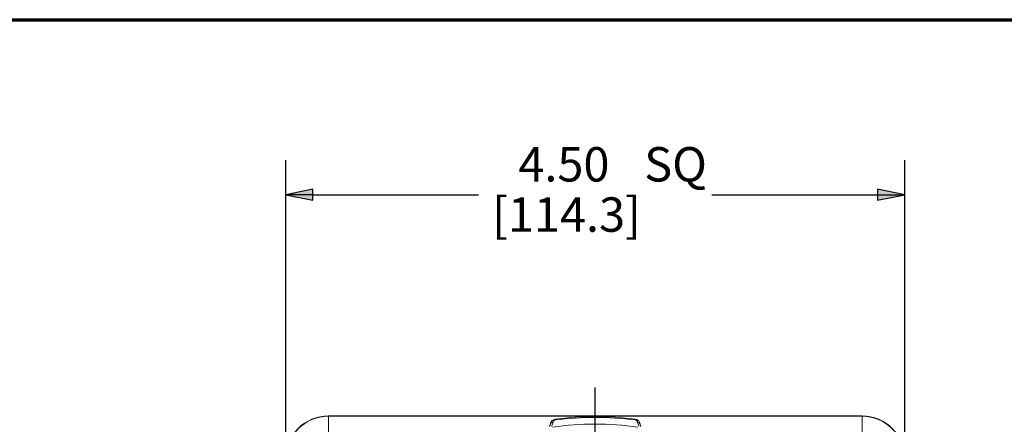
# Paper-space layout 'Layout1' of a CAD drawing. Units: inches. Extents: x 1.4 to 17.8, y 2.5 to 12.9.
# Drawn here: x 3.2 to 6.8, y 11.4 to 12.9 of the extents above; entities that cross this region are included whole.
import ezdxf

# ---------------------------------------------------------------- set-up
doc = ezdxf.new("R2010")
doc.units = ezdxf.units.IN
doc.header["$MEASUREMENT"] = 0
for name, color, linetype, lineweight in [('Border (ANSI)', 7, 'Continuous', 70), ('Center Mark (ANSI)', 7, 'Continuous', 25), ('Dimension (ANSI)', 7, 'Continuous', 25), ('Visible (ANSI)', 7, 'Continuous', 18), ('Visible Narrow (ANSI)', 7, 'Continuous', 18)]:
    doc.layers.add(name, color=color, linetype=linetype, lineweight=lineweight)
doc.styles.get("Standard").update_dxf_attribs({"font": 'tahoma.ttf'})

# ---------------------------------------------------------------- blocks, each defined once
blk = doc.blocks.new('CustomObjectsInViewport-1_0')
at = {"layer": 'Center Mark (ANSI)'}
blk.add_line((4.2056, 8.3568), (4.2056, 9.3421), dxfattribs=at)
at = {"layer": 'Visible (ANSI)'}
blk.add_line((3.2356, 9.2388), (5.1756, 9.2388), dxfattribs=at)
for centre, start, end in [((3.2356, 9.0838), 90, 180), ((5.1756, 9.0838), 0, 90)]:
    blk.add_arc(centre, 0.155, start, end, dxfattribs=at)
at = {"layer": 'Visible (ANSI)', "extrusion": (0, 0, -1)}
blk.add_arc((-4.2056, 8.1138), 1.1224, 82.5413, 97.4587, dxfattribs=at)
at = {"layer": 'Visible (ANSI)'}
for points, knots in [([(4.0425, 9.2089), (4.0424, 9.2083), (4.0423, 9.2078), (4.0421, 9.2066), (4.042, 9.206), (4.0416, 9.2048), (4.0414, 9.2042), (4.0409, 9.2031), (4.0407, 9.2025), (4.0401, 9.2014), (4.0398, 9.2008), (4.0394, 9.2002)], [0, 0, 0, 0, 0.01897249, 0.01897249, 0.03794499, 0.03794499, 0.05691748, 0.05691748, 0.07588997, 0.07588997, 0.09486247, 0.09486247, 0.09486247, 0.09486247]), ([(4.0425, 9.2089), (4.0426, 9.2105), (4.043, 9.212), (4.044, 9.215), (4.0448, 9.2164), (4.0466, 9.2193), (4.0478, 9.2206), (4.0505, 9.223), (4.0521, 9.2241), (4.0557, 9.2258), (4.0577, 9.2264), (4.0598, 9.2267), (4.0598, 9.2267), (4.0599, 9.2267)], [0, 0, 0, 0, 0.01609488, 0.01609488, 0.03218976, 0.03218976, 0.04828463, 0.04828463, 0.06437951, 0.06437951, 0.08021003, 0.08021003, 0.08047439, 0.08047439, 0.08047439, 0.08047439]), ([(4.3513, 9.2267), (4.3532, 9.2264), (4.3551, 9.2259), (4.3586, 9.2244), (4.3602, 9.2234), (4.363, 9.221), (4.3642, 9.2197), (4.3661, 9.2169), (4.3669, 9.2154), (4.368, 9.2125), (4.3684, 9.2109), (4.3686, 9.2092), (4.3687, 9.2091), (4.3687, 9.2089)], [0, 0, 0, 0, 0.01479226, 0.01479226, 0.03047638, 0.03047638, 0.04657162, 0.04657162, 0.06266685, 0.06266685, 0.07876209, 0.07876209, 0.08047617, 0.08047617, 0.08047617, 0.08047617]), ([(4.3687, 9.2089), (4.3687, 9.2083), (4.3688, 9.2078), (4.3691, 9.2066), (4.3692, 9.206), (4.3695, 9.2048), (4.3697, 9.2042), (4.3702, 9.2031), (4.3705, 9.2025), (4.3711, 9.2014), (4.3714, 9.2008), (4.3718, 9.2002)], [0, 0, 0, 0, 0.01897444, 0.01897444, 0.03794888, 0.03794888, 0.05692332, 0.05692332, 0.07589776, 0.07589776, 0.0948722, 0.0948722, 0.0948722, 0.0948722])]:
    blk.add_open_spline(points, degree=3, knots=knots, dxfattribs=at)
at = {"layer": 'Visible Narrow (ANSI)'}
for p, q in [((3.2356, 9.2376), (3.2356, 9.2388)), ((5.1756, 9.2376), (3.2356, 9.2376)), ((3.2356, 9.2376), (3.2356, 9.1776)), ((5.1756, 9.2388), (5.1756, 9.2376)), ((5.1756, 9.2376), (5.1756, 9.1776)), ((4.0603, 9.2238), (4.0599, 9.2267)), ((4.3509, 9.2238), (4.3513, 9.2267))]:
    blk.add_line(p, q, dxfattribs=at)
for centre, radius, start, end in [((3.2356, 9.0838), 0.1538, 90, 180), ((5.1756, 9.0838), 0.1538, 0, 90), ((4.2056, 8.1138), 1.0954, 81.8468, 98.1532)]:
    blk.add_arc(centre, radius, start, end, dxfattribs=at)
at = {"layer": 'Visible Narrow (ANSI)', "extrusion": (0, 0, -1)}
blk.add_arc((-4.2056, 8.1138), 1.1195, 82.5413, 97.4587, dxfattribs=at)
blk.add_ellipse((4.0524, 9.2079), major_axis=(-0.00995, 0.00103), ratio=0.696517, start_param=0, end_param=1.400057, dxfattribs=at)
at = {"layer": 'Visible Narrow (ANSI)'}
blk.add_ellipse((4.3587, 9.2079), major_axis=(0.00995, 0.00103), ratio=0.696517, start_param=0, end_param=1.400057, dxfattribs=at)
for points, knots in [([(4.0468, 9.2018), (4.047, 9.2021), (4.0472, 9.2025), (4.0497, 9.2067), (4.051, 9.2108), (4.0514, 9.2149)], [-0.09486247, -0.09486247, -0.09486247, -0.09486247, -0.08672798, -0.08672798, 0, 0, 0, 0]), ([(4.0514, 9.2149), (4.0516, 9.2162), (4.052, 9.2176), (4.0534, 9.2199), (4.0542, 9.2209), (4.0561, 9.2224), (4.0571, 9.2229), (4.0588, 9.2235), (4.0595, 9.2237), (4.0603, 9.2238)], [0, 0, 0, 0, 0.02893754, 0.02893754, 0.0518428, 0.0518428, 0.06946224, 0.06946224, 0.08047439, 0.08047439, 0.08047439, 0.08047439]), ([(4.3509, 9.2238), (4.3522, 9.2236), (4.3535, 9.2232), (4.3566, 9.2214), (4.358, 9.2198), (4.3593, 9.2171), (4.3596, 9.216), (4.3597, 9.2149)], [0, 0, 0, 0, 0.02057541, 0.02057541, 0.05743742, 0.05743742, 0.08047617, 0.08047617, 0.08047617, 0.08047617])]:
    blk.add_open_spline(points, degree=3, knots=knots, dxfattribs=at)
blk.add_open_spline([(4.3597, 9.2149), (4.3602, 9.2104), (4.3617, 9.206), (4.3644, 9.2018)], degree=3, dxfattribs=at)
blk = doc.blocks.new('CustomObjectsInViewport1_0')
at = {"layer": 'Border (ANSI)'}
blk.add_line((0.3225, 10.6775), (16.6775, 10.6775), dxfattribs=at)
at = {"layer": 'Dimension (ANSI)'}
for p, q in [((3.0806, 9.1463), (3.0806, 10.1668)), ((5.3306, 9.1463), (5.3306, 10.1668)), ((3.179, 10.0615), (3.0806, 10.0418)), ((3.179, 10.0222), (3.179, 10.0615)), ((5.2322, 10.0615), (5.2322, 10.0222)), ((5.3306, 10.0418), (5.2322, 10.0615)), ((3.0806, 10.0418), (3.179, 10.0222)), ((3.179, 10.0418), (3.0806, 10.0418)), ((3.179, 10.0418), (3.7818, 10.0418)), ((4.6293, 10.0418), (5.2322, 10.0418)), ((5.2322, 10.0222), (5.3306, 10.0418)), ((5.2322, 10.0418), (5.3306, 10.0418))]:
    blk.add_line(p, q, dxfattribs=at)
at = {"layer": 'Dimension (ANSI)', "linetype": 'Continuous'}
for points in [[(3.179, 10.0615), (3.179, 10.0418), (3.0806, 10.0418)], [(5.2322, 10.0615), (5.3306, 10.0418), (5.2322, 10.0418)], [(3.0806, 10.0418), (3.179, 10.0418), (3.179, 10.0222)], [(5.2322, 10.0418), (5.3306, 10.0418), (5.2322, 10.0222)]]:
    blk.add_solid(points, dxfattribs=at)
at = {"layer": 'Dimension (ANSI)', "char_height": 0.125, "attachment_point": 1}
for s, insert in [('\\fCalibri Light|b0|i0;\\W1.;4.50', (3.9261, 10.2149)), ('\\fCalibri Light|b0|i0;\\W1.;SQ', (4.3836, 10.2149)), ('\\fCalibri Light|b0|i0;\\W1.;[114.3]', (3.8305, 10.0324))]:
    blk.add_mtext(s, dxfattribs=dict(at, insert=insert))

psp = doc.layouts.get("Layout1")

# ---------------------------------------------------------------- block references
for name in ['CustomObjectsInViewport1_0', 'CustomObjectsInViewport-1_0']:
    psp.add_blockref(name, (1.0855, 2.2002))

doc.saveas('drawing.dxf')
